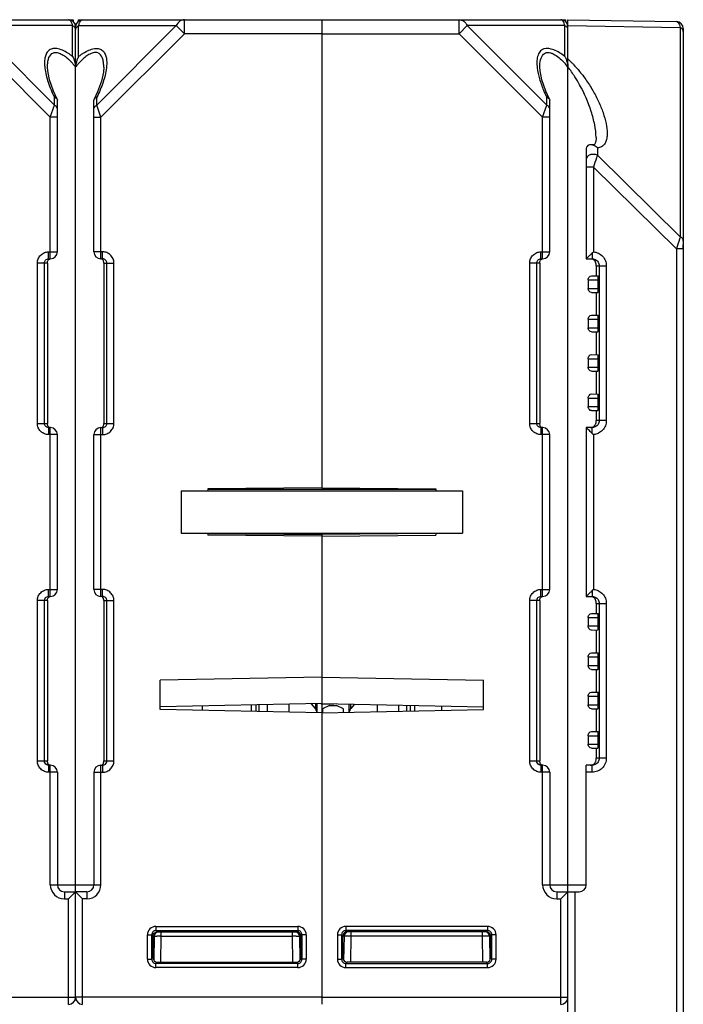
# Model space of a CAD drawing. Units: millimetres. Extents: x 17 to 638, y 18 to 535.
# Drawn here: x 376 to 423, y 452 to 522 of the extents above; entities that cross this region are included whole.
import ezdxf

# ---------------------------------------------------------------- set-up
doc = ezdxf.new("R2010")
doc.units = ezdxf.units.MM
doc.header["$LTSCALE"] = 35.851852
doc.layers.get('0').update_dxf_attribs({"linetype": 'CONTINUOUS'})
doc.layers.add('AXIS', color=7, linetype='CONTINUOUS')
doc.layers.add('EDGE_FEAT', color=7, linetype='CONTINUOUS')

msp = doc.modelspace()

# ---------------------------------------------------------------- linework, layer by layer
at = {"color": 7, "linetype": 'Continuous'}
for p, q in [((362.168, 521.787), (379.168, 521.787)), ((379.496, 521.787), (379.498, 521.657)), ((397.168, 521.787), (414.168, 521.787)), ((397.168, 521.787), (397.168, 488.511)), ((406.936, 520.787), (406.936, 521.787)), ((414.496, 521.787), (414.498, 521.657)), ((371.936, 520.787), (377.868, 514.855)), ((379.457, 521.364), (372.514, 521.364)), ((372.514, 521.364), (378.157, 515.721)), ((379.457, 519.159), (379.457, 521.364)), ((379.668, 452.287), (379.668, 521.287)), ((397.168, 520.787), (406.936, 520.787)), ((407.514, 521.364), (406.936, 520.787)), ((406.936, 520.787), (412.868, 514.855)), ((414.457, 521.364), (407.514, 521.364)), ((407.514, 521.364), (413.157, 515.721)), ((414.457, 519.159), (414.457, 521.364)), ((414.668, 459.825), (414.668, 518.421)), ((378.157, 515.721), (378.157, 516.275)), ((378.35, 516.14), (378.368, 516.063)), ((378.368, 505.287), (378.368, 516.063)), ((413.157, 515.721), (413.157, 516.275)), ((413.35, 516.14), (413.368, 516.063)), ((413.368, 505.287), (413.368, 516.063)), ((377.868, 514.855), (378.157, 515.721)), ((412.868, 514.855), (413.157, 515.721)), ((377.868, 504.787), (377.868, 514.855)), ((378.368, 514.855), (377.868, 514.855)), ((413.368, 514.855), (412.868, 514.855)), ((412.868, 504.787), (412.868, 514.855)), ((422.868, 505.498), (422.868, 505.787)), ((377.751, 504.787), (377.751, 505.287)), ((377.751, 505.287), (378.368, 505.287)), ((377.751, 504.787), (377.868, 504.787)), ((412.751, 505.287), (413.368, 505.287)), ((412.751, 504.787), (412.751, 505.287)), ((412.751, 504.787), (412.868, 504.787)), ((376.948, 493.087), (376.948, 504.487)), ((377.668, 504.487), (376.948, 504.487)), ((377.446, 493.087), (377.446, 504.487)), ((377.668, 504.487), (377.668, 493.087)), ((412.668, 504.487), (411.948, 504.487)), ((411.948, 493.087), (411.948, 504.487)), ((412.446, 493.087), (412.446, 504.487)), ((412.668, 504.487), (412.668, 493.087)), ((416.668, 504.287), (416.668, 503.575)), ((416.099, 503.287), (416.827, 503.287)), ((416.099, 503.287), (416.099, 502.687)), ((416.339, 503.581), (416.802, 503.573)), ((416.827, 502.687), (416.827, 503.287)), ((416.099, 502.687), (416.827, 502.687)), ((416.339, 502.394), (416.802, 502.402)), ((416.668, 502.399), (416.668, 500.775)), ((416.099, 500.487), (416.827, 500.487)), ((416.099, 500.487), (416.099, 499.887)), ((416.339, 500.781), (416.802, 500.773)), ((416.827, 499.887), (416.827, 500.487)), ((416.099, 499.887), (416.827, 499.887)), ((416.339, 499.594), (416.802, 499.602)), ((416.668, 499.599), (416.668, 497.975)), ((416.099, 497.687), (416.827, 497.687)), ((416.099, 497.687), (416.099, 497.087)), ((416.339, 497.981), (416.802, 497.973)), ((416.827, 497.087), (416.827, 497.687)), ((416.099, 497.087), (416.827, 497.087)), ((416.339, 496.794), (416.802, 496.802)), ((416.668, 496.799), (416.668, 495.175)), ((416.099, 494.887), (416.827, 494.887)), ((416.099, 494.887), (416.099, 494.287)), ((416.339, 495.181), (416.802, 495.173)), ((416.827, 494.287), (416.827, 494.887)), ((416.099, 494.287), (416.827, 494.287)), ((416.339, 493.994), (416.802, 494.002)), ((416.668, 493.999), (416.668, 493.287)), ((376.948, 493.087), (377.668, 493.087)), ((377.868, 492.787), (377.751, 492.787)), ((377.751, 492.787), (377.751, 492.287)), ((377.868, 480.787), (377.868, 492.787)), ((411.948, 493.087), (412.668, 493.087)), ((412.868, 492.787), (412.751, 492.787)), ((412.751, 492.787), (412.751, 492.287)), ((412.868, 480.787), (412.868, 492.787)), ((378.368, 492.287), (377.751, 492.287)), ((413.368, 492.287), (412.751, 492.287)), ((387.168, 488.287), (407.168, 488.287)), ((387.168, 488.287), (387.168, 485.287)), ((397.168, 488.511), (389.068, 488.441)), ((389.068, 488.441), (389.068, 488.287)), ((405.268, 488.384), (389.068, 488.384)), ((397.168, 488.511), (405.268, 488.441)), ((405.268, 488.441), (405.268, 488.287)), ((407.168, 488.287), (407.168, 485.287)), ((387.168, 485.287), (407.168, 485.287)), ((389.068, 485.287), (389.068, 485.133)), ((397.168, 485.063), (389.068, 485.133)), ((389.07, 485.261), (397.168, 485.191)), ((397.168, 485.287), (397.168, 473.176)), ((397.168, 485.063), (405.268, 485.133)), ((405.268, 485.287), (405.268, 485.133)), ((377.751, 481.287), (378.368, 481.287)), ((377.751, 480.787), (377.751, 481.287)), ((412.751, 481.287), (413.368, 481.287)), ((412.751, 480.787), (412.751, 481.287)), ((377.668, 480.487), (376.948, 480.487)), ((376.948, 469.087), (376.948, 480.487)), ((377.446, 469.087), (377.446, 480.487)), ((377.668, 480.487), (377.668, 469.087)), ((377.751, 480.787), (377.868, 480.787)), ((412.668, 480.487), (411.948, 480.487)), ((411.948, 469.087), (411.948, 480.487)), ((412.446, 469.087), (412.446, 480.487)), ((412.668, 480.487), (412.668, 469.087)), ((412.751, 480.787), (412.868, 480.787)), ((416.668, 480.287), (416.668, 479.575)), ((416.339, 479.581), (416.802, 479.573)), ((416.099, 479.287), (416.827, 479.287)), ((416.099, 479.287), (416.099, 478.687)), ((416.827, 478.687), (416.827, 479.287)), ((416.099, 478.687), (416.827, 478.687)), ((416.339, 478.394), (416.802, 478.402)), ((416.668, 478.399), (416.668, 476.775)), ((416.339, 476.781), (416.802, 476.773)), ((416.099, 476.487), (416.827, 476.487)), ((416.099, 476.487), (416.099, 475.887)), ((416.827, 475.887), (416.827, 476.487)), ((416.099, 475.887), (416.827, 475.887)), ((416.339, 475.594), (416.802, 475.602)), ((416.668, 475.599), (416.668, 473.975)), ((397.168, 475.058), (385.668, 474.826)), ((385.668, 472.748), (385.668, 474.826)), ((397.168, 475.058), (408.668, 474.826)), ((408.668, 472.748), (408.668, 474.826)), ((416.339, 473.981), (416.802, 473.973)), ((416.099, 473.687), (416.827, 473.687)), ((416.099, 473.687), (416.099, 473.087)), ((416.827, 473.087), (416.827, 473.687)), ((397.168, 473.176), (385.668, 472.944)), ((397.168, 472.516), (385.668, 472.748)), ((392.468, 473.081), (392.468, 472.611)), ((394.818, 473.128), (394.818, 472.563)), ((397.168, 473.176), (408.668, 472.944)), ((397.168, 473.158), (397.168, 451.791)), ((397.168, 472.516), (408.668, 472.748)), ((401.118, 472.596), (401.118, 473.096)), ((405.668, 473.004), (405.668, 472.687)), ((416.099, 473.087), (416.827, 473.087)), ((416.339, 472.794), (416.802, 472.802)), ((416.668, 472.799), (416.668, 471.175)), ((416.339, 471.181), (416.802, 471.173)), ((416.099, 470.887), (416.827, 470.887)), ((416.099, 470.887), (416.099, 470.287)), ((416.827, 470.287), (416.827, 470.887)), ((416.099, 470.287), (416.827, 470.287)), ((416.339, 469.994), (416.802, 470.002)), ((416.668, 469.999), (416.668, 469.287)), ((376.948, 469.087), (377.668, 469.087)), ((411.948, 469.087), (412.668, 469.087)), ((377.868, 468.787), (377.751, 468.787)), ((377.751, 468.787), (377.751, 468.287)), ((378.368, 468.287), (377.751, 468.287)), ((377.868, 460.287), (377.868, 468.787)), ((378.368, 468.287), (378.368, 460.287)), ((412.868, 468.787), (412.751, 468.787)), ((412.751, 468.787), (412.751, 468.287)), ((413.368, 468.287), (412.751, 468.287)), ((412.868, 460.287), (412.868, 468.787)), ((413.368, 468.287), (413.368, 460.287)), ((377.868, 460.287), (379.668, 460.287)), ((412.868, 460.287), (414.668, 460.287)), ((378.868, 459.787), (379.668, 459.787)), ((378.868, 459.787), (378.868, 459.287)), ((378.868, 459.287), (379.168, 459.287)), ((379.668, 459.787), (379.168, 459.287)), ((379.168, 451.787), (379.168, 459.287)), ((413.868, 459.787), (414.668, 459.787)), ((413.868, 459.787), (413.868, 459.287)), ((413.868, 459.287), (414.168, 459.287)), ((414.668, 459.787), (414.168, 459.287)), ((414.168, 451.787), (414.168, 459.287)), ((414.668, 452.287), (414.668, 459.787)), ((408.959, 457.328), (398.878, 457.328)), ((398.878, 457.328), (398.878, 457.028)), ((408.959, 457.328), (408.959, 457.028)), ((398.278, 456.728), (398.578, 456.728)), ((398.278, 456.728), (398.278, 454.996)), ((398.578, 456.728), (398.668, 456.637)), ((398.578, 456.728), (398.578, 454.996)), ((398.668, 456.637), (398.67, 456.637)), ((398.669, 455.088), (398.67, 456.637)), ((398.753, 456.642), (398.723, 454.927)), ((408.959, 457.028), (398.878, 457.028)), ((398.878, 457.028), (398.968, 456.937)), ((408.868, 456.937), (398.968, 456.937)), ((399.221, 454.788), (399.253, 456.642)), ((399.253, 456.642), (399.253, 456.937)), ((408.584, 456.642), (399.253, 456.642)), ((408.584, 456.642), (408.584, 456.937)), ((408.616, 454.788), (408.584, 456.642)), ((408.959, 457.028), (408.868, 456.937)), ((409.084, 456.642), (409.114, 454.925)), ((409.166, 456.637), (409.084, 456.637)), ((409.259, 456.728), (409.168, 456.637)), ((409.168, 456.637), (409.168, 455.087)), ((409.559, 456.728), (409.259, 456.728)), ((409.259, 454.996), (409.259, 456.728)), ((409.559, 454.996), (409.559, 456.728)), ((398.278, 454.996), (398.578, 454.996)), ((398.578, 454.996), (398.669, 455.088)), ((409.168, 455.087), (409.111, 455.088)), ((409.259, 454.996), (409.168, 455.087)), ((409.559, 454.996), (409.259, 454.996)), ((398.878, 454.696), (398.969, 454.788)), ((398.878, 454.696), (408.959, 454.696)), ((398.878, 454.396), (398.878, 454.696)), ((398.878, 454.396), (408.959, 454.396)), ((408.868, 454.788), (398.969, 454.788)), ((408.959, 454.696), (408.868, 454.787)), ((408.959, 454.396), (408.959, 454.696)), ((362.168, 452.287), (379.668, 452.287)), ((397.168, 452.287), (414.668, 452.287))]:
    msp.add_line(p, q, dxfattribs=at)
for points in [[(378.35, 516.14), (378.089, 516.711), (377.811, 517.511), (377.683, 518.158), (377.668, 518.412)], [(413.35, 516.14), (413.089, 516.711), (412.811, 517.511), (412.683, 518.158), (412.668, 518.412)]]:
    msp.add_lwpolyline(points, dxfattribs=at)
for centre, radius, start, end in [((379.168, 521.287), 0.5, 0, 90), ((414.168, 521.287), 0.5, 4.7222, 90), ((414.168, 521.662), 0.125, 85.29163, 89.9887), ((377.051, 516.197), 3.816, 54.38633, 57.05772), ((376.913, 516.541), 3.312, 48.03827, 49.16194), ((376.524, 516.115), 3.889, 44.60231, 47.97309), ((376.756, 515.782), 4.324, 52.80148, 54.40743), ((376.019, 515.609), 4.604, 43.53915, 44.66725), ((375.871, 515.468), 4.808, 43.14155, 43.54458), ((376.511, 515.46), 4.729, 51.46958, 52.8052), ((375.586, 515.204), 5.197, 40.98511, 43.11838), ((378.029, 518.342), 1.646, 18.10176, 21.45915), ((378.034, 518.343), 1.641, 15.3703, 18.11253), ((378.086, 518.357), 1.587, 12.09001, 15.37349), ((410.696, 515.306), 5.047, 42.14655, 42.89344), ((410.415, 515.052), 5.426, 40.62645, 42.13673), ((413.018, 518.338), 1.658, 17.88185, 18.80319), ((413.032, 518.342), 1.644, 15.89706, 17.88565), ((413.066, 518.352), 1.608, 13.86484, 15.89713), ((413.096, 518.359), 1.577, 12.38326, 13.86295), ((374.922, 514.629), 6.075, 38.62273, 40.97347), ((410.138, 514.813), 5.791, 40.23272, 40.63804), ((409.787, 514.518), 6.25, 38.64146, 40.21721), ((421.371, 520.316), 9.154, 202.80691, 206.19483), ((377.868, 505.287), 0.5, 270, 360), ((412.868, 505.287), 0.5, 270, 360), ((377.868, 492.287), 0.5, 0, 90), ((412.868, 492.287), 0.5, 0, 90), ((377.868, 481.287), 0.5, 270, 360), ((412.868, 481.287), 0.5, 270, 360), ((377.868, 468.287), 0.5, 0, 90), ((412.868, 468.287), 0.5, 0, 90), ((378.868, 460.287), 1, 180, 270), ((378.868, 460.287), 0.5, 180, 270), ((413.868, 460.287), 1, 180, 270), ((413.868, 460.287), 0.5, 180, 270), ((398.878, 456.728), 0.6, 89.99874, 180.00106), ((408.959, 456.728), 0.6, 359.99874, 90.00106), ((398.877, 456.728), 0.3, 89.97734, 180.02266), ((398.959, 456.637), 0.291, 175.79498, 179.98218), ((398.966, 456.639), 0.296, 143.866, 153.86187), ((398.969, 456.636), 0.301, 125.815, 143.80045), ((399.053, 456.637), 0.3, 90, 179), ((398.966, 456.64), 0.296, 116.35907, 125.74855), ((398.797, 413.384), 43.261, 89.39622, 89.7397), ((408.987, 420.352), 36.292, 90.14447, 90.63597), ((408.784, 456.637), 0.3, 0, 90), ((408.959, 456.728), 0.3, 359.97734, 90.02266), ((398.878, 454.996), 0.6, 179.99874, 270.00106), ((398.877, 454.996), 0.3, 179.97734, 270.02266), ((408.959, 454.996), 0.6, 269.99874, 0.00106), ((408.959, 454.996), 0.3, 269.97734, 0.02266), ((379.168, 452.287), 0.5, 270, 360), ((414.168, 452.287), 0.5, 270, 360)]:
    msp.add_arc(centre, radius, start, end, dxfattribs=at)
for centre, major_axis, ratio, start_param, end_param in [((416.802, 503.287), (0, 0.285), 0.087489, -1.570796, -0.001527), ((416.802, 502.687), (0, 0.285), 0.087489, -3.140066, -1.570796), ((416.802, 500.487), (0, 0.285), 0.087489, -1.570796, -0.001527), ((416.802, 499.887), (0, 0.285), 0.087489, -3.140066, -1.570796), ((416.802, 497.687), (0, 0.285), 0.087489, -1.570796, -0.001527), ((416.802, 497.087), (0, 0.285), 0.087489, -3.140066, -1.570796), ((416.802, 494.887), (0, 0.285), 0.087489, -1.570796, -0.001527), ((416.802, 494.287), (0, 0.285), 0.087489, -3.140066, -1.570796), ((416.802, 479.287), (0, 0.285), 0.087489, -1.570796, -0.001527), ((416.802, 478.687), (0, 0.285), 0.087489, -3.140066, -1.570796), ((416.802, 476.487), (0, 0.285), 0.087489, -1.570796, -0.001527), ((416.802, 475.887), (0, 0.285), 0.087489, -3.140066, -1.570796), ((416.802, 473.687), (0, 0.285), 0.087489, -1.570796, -0.001527), ((416.802, 473.087), (0, 0.285), 0.087489, -3.140066, -1.570796), ((416.802, 470.887), (0, 0.285), 0.087489, -1.570796, -0.001527), ((416.802, 470.287), (0, 0.285), 0.087489, -3.140066, -1.570796), ((398.97, 456.637), (0.255, 0.158), 0.999659, 1.017131, 2.587927), ((398.969, 455.088), (0.158, 0.255), 0.999319, -4.158754, -2.588262), ((408.868, 455.087), (0.255, -0.158), 0.999319, -1.017161, 0.553331)]:
    msp.add_ellipse(centre, major_axis=major_axis, ratio=ratio, start_param=start_param, end_param=end_param, dxfattribs=at)
for points, knots in [([(379.326, 521.682), (379.305, 521.712), (379.261, 521.763), (379.197, 521.787), (379.168, 521.787)], [0, 0, 0, 0, 0.56501, 1, 1, 1, 1]), ([(379.457, 521.364), (379.451, 521.39), (379.425, 521.482), (379.391, 521.571), (379.358, 521.63)], [0, 0, 0, 0, 0.282716, 1, 1, 1, 1]), ([(406.936, 521.787), (406.993, 521.787), (407.11, 521.767), (407.332, 521.646), (407.454, 521.484), (407.514, 521.364)], [0, 0, 0, 0, 0.226593, 0.465195, 1, 1, 1, 1]), ([(414.457, 521.364), (414.442, 521.425), (414.408, 521.532), (414.335, 521.686), (414.242, 521.781), (414.179, 521.787)], [0, 0, 0, 0, 0.353615, 0.635022, 1, 1, 1, 1]), ([(379.57, 521.286), (379.562, 521.294), (379.528, 521.324), (379.488, 521.349), (379.457, 521.364)], [0, 0, 0, 0, 0.240775, 1, 1, 1, 1]), ([(379.668, 521.076), (379.668, 521.114), (379.649, 521.193), (379.6, 521.258), (379.57, 521.286)], [0, 0, 0, 0, 0.479155, 1, 1, 1, 1]), ([(414.57, 521.286), (414.562, 521.294), (414.528, 521.324), (414.488, 521.349), (414.457, 521.364)], [0, 0, 0, 0, 0.240775, 1, 1, 1, 1]), ([(379.126, 519.399), (378.998, 519.482), (378.745, 519.624), (378.361, 519.75), (378.004, 519.751), (377.723, 519.599), (377.555, 519.346), (377.472, 519.045), (377.449, 518.711), (377.465, 518.48), (377.479, 518.361)], [0, 0, 0, 0, 0.164058, 0.310555, 0.432848, 0.537512, 0.640468, 0.751063, 0.871168, 1, 1, 1, 1]), ([(377.668, 518.421), (377.668, 518.517), (377.677, 518.703), (377.735, 519.04), (377.876, 519.326), (378.093, 519.436), (378.267, 519.47), (378.517, 519.421), (378.805, 519.267), (378.988, 519.125), (379.079, 519.047)], [0, 0, 0, 0, 0.127375, 0.247313, 0.459213, 0.511468, 0.566854, 0.692986, 0.84036, 1, 1, 1, 1]), ([(412.943, 519.705), (412.888, 519.685), (412.784, 519.629), (412.616, 519.461), (412.492, 519.171), (412.446, 518.778), (412.462, 518.503), (412.479, 518.361)], [0, 0, 0, 0, 0.115584, 0.227953, 0.461041, 0.718605, 1, 1, 1, 1]), ([(412.935, 519.335), (412.974, 519.371), (413.068, 519.433), (413.243, 519.466), (413.436, 519.439), (413.712, 519.329), (414.043, 519.094), (414.279, 518.865), (414.394, 518.741)], [0, 0, 0, 0, 0.09237, 0.190964, 0.302268, 0.427711, 0.705686, 1, 1, 1, 1]), ([(414.457, 519.159), (414.332, 519.259), (414.076, 519.442), (413.596, 519.7), (413.169, 519.786), (412.943, 519.705)], [0, 0, 0, 0, 0.290863, 0.564917, 1, 1, 1, 1]), ([(412.668, 518.421), (412.668, 518.594), (412.69, 518.915), (412.825, 519.233), (412.935, 519.335)], [0, 0, 0, 0, 0.534599, 1, 1, 1, 1]), ([(414.457, 519.159), (414.47, 519.137), (414.521, 519.045), (414.562, 518.947), (414.587, 518.872)], [0, 0, 0, 0, 0.247129, 1, 1, 1, 1]), ([(377.479, 518.361), (377.519, 518.014), (377.703, 517.297), (377.988, 516.619), (378.157, 516.275)], [0, 0, 0, 0, 0.476705, 1, 1, 1, 1]), ([(412.479, 518.361), (412.509, 518.097), (412.632, 517.554), (412.821, 517.033), (412.933, 516.767)], [0, 0, 0, 0, 0.4803, 1, 1, 1, 1]), ([(378.157, 516.275), (378.179, 516.269), (378.254, 516.243), (378.325, 516.191), (378.35, 516.14)], [0, 0, 0, 0, 0.288432, 1, 1, 1, 1]), ([(413.157, 516.275), (413.179, 516.269), (413.254, 516.243), (413.325, 516.191), (413.35, 516.14)], [0, 0, 0, 0, 0.288432, 1, 1, 1, 1]), ([(378.368, 515.432), (378.368, 515.49), (378.321, 515.615), (378.217, 515.691), (378.157, 515.721)], [0, 0, 0, 0, 0.46205, 1, 1, 1, 1]), ([(413.368, 515.432), (413.368, 515.49), (413.321, 515.615), (413.217, 515.691), (413.157, 515.721)], [0, 0, 0, 0, 0.46205, 1, 1, 1, 1]), ([(376.948, 504.487), (376.948, 504.591), (376.99, 504.802), (377.169, 505.068), (377.436, 505.246), (377.647, 505.287), (377.751, 505.287)], [0, 0, 0, 0, 0.25017, 0.500184, 0.750098, 1, 1, 1, 1]), ([(377.446, 504.487), (377.446, 504.564), (377.513, 504.725), (377.674, 504.787), (377.751, 504.787)], [0, 0, 0, 0, 0.501313, 1, 1, 1, 1]), ([(377.668, 504.487), (377.668, 504.527), (377.668, 504.596), (377.703, 504.686), (377.76, 504.751), (377.813, 504.775), (377.842, 504.782)], [0, 0, 0, 0, 0.320848, 0.545668, 0.765082, 1, 1, 1, 1]), ([(411.948, 504.487), (411.948, 504.591), (411.99, 504.802), (412.169, 505.068), (412.436, 505.246), (412.647, 505.287), (412.751, 505.287)], [0, 0, 0, 0, 0.25017, 0.500184, 0.750098, 1, 1, 1, 1]), ([(412.446, 504.487), (412.446, 504.564), (412.513, 504.725), (412.674, 504.787), (412.751, 504.787)], [0, 0, 0, 0, 0.501313, 1, 1, 1, 1]), ([(412.668, 504.487), (412.668, 504.527), (412.668, 504.596), (412.703, 504.686), (412.76, 504.751), (412.813, 504.775), (412.842, 504.782)], [0, 0, 0, 0, 0.320848, 0.545668, 0.765082, 1, 1, 1, 1]), ([(416.099, 503.287), (416.099, 503.366), (416.154, 503.502), (416.283, 503.582), (416.339, 503.581)], [0, 0, 0, 0, 0.584246, 1, 1, 1, 1]), ([(416.339, 502.394), (416.283, 502.393), (416.154, 502.472), (416.099, 502.608), (416.099, 502.687)], [0, 0, 0, 0, 0.415753, 1, 1, 1, 1]), ([(416.099, 500.487), (416.099, 500.566), (416.154, 500.702), (416.283, 500.782), (416.339, 500.781)], [0, 0, 0, 0, 0.584246, 1, 1, 1, 1]), ([(416.339, 499.594), (416.283, 499.593), (416.154, 499.672), (416.099, 499.808), (416.099, 499.887)], [0, 0, 0, 0, 0.415753, 1, 1, 1, 1]), ([(416.099, 497.687), (416.099, 497.766), (416.154, 497.902), (416.283, 497.982), (416.339, 497.981)], [0, 0, 0, 0, 0.584246, 1, 1, 1, 1]), ([(416.339, 496.794), (416.283, 496.793), (416.154, 496.872), (416.099, 497.008), (416.099, 497.087)], [0, 0, 0, 0, 0.415753, 1, 1, 1, 1]), ([(416.099, 494.887), (416.099, 494.966), (416.154, 495.102), (416.283, 495.182), (416.339, 495.181)], [0, 0, 0, 0, 0.584246, 1, 1, 1, 1]), ([(416.339, 493.994), (416.283, 493.993), (416.154, 494.072), (416.099, 494.208), (416.099, 494.287)], [0, 0, 0, 0, 0.415753, 1, 1, 1, 1]), ([(377.751, 492.287), (377.647, 492.287), (377.436, 492.329), (377.169, 492.506), (376.99, 492.772), (376.948, 492.983), (376.948, 493.087)], [0, 0, 0, 0, 0.250199, 0.50023, 0.750135, 1, 1, 1, 1]), ([(377.63, 492.812), (377.577, 492.834), (377.482, 492.911), (377.446, 493.029), (377.446, 493.087)], [0, 0, 0, 0, 0.499085, 1, 1, 1, 1]), ([(377.694, 492.917), (377.689, 492.928), (377.669, 492.982), (377.668, 493.041), (377.668, 493.087)], [0, 0, 0, 0, 0.198211, 1, 1, 1, 1]), ([(377.882, 492.787), (377.841, 492.789), (377.76, 492.816), (377.709, 492.883), (377.694, 492.917)], [0, 0, 0, 0, 0.524829, 1, 1, 1, 1]), ([(412.751, 492.287), (412.647, 492.287), (412.436, 492.329), (412.169, 492.506), (411.99, 492.772), (411.948, 492.983), (411.948, 493.087)], [0, 0, 0, 0, 0.250199, 0.50023, 0.750135, 1, 1, 1, 1]), ([(412.63, 492.812), (412.577, 492.834), (412.482, 492.911), (412.446, 493.029), (412.446, 493.087)], [0, 0, 0, 0, 0.499085, 1, 1, 1, 1]), ([(412.694, 492.917), (412.689, 492.928), (412.669, 492.982), (412.668, 493.041), (412.668, 493.087)], [0, 0, 0, 0, 0.198211, 1, 1, 1, 1]), ([(412.882, 492.787), (412.841, 492.789), (412.76, 492.816), (412.709, 492.883), (412.694, 492.917)], [0, 0, 0, 0, 0.524829, 1, 1, 1, 1]), ([(376.948, 480.487), (376.948, 480.591), (376.99, 480.802), (377.169, 481.068), (377.436, 481.246), (377.647, 481.287), (377.751, 481.287)], [0, 0, 0, 0, 0.25017, 0.500184, 0.750098, 1, 1, 1, 1]), ([(411.948, 480.487), (411.948, 480.591), (411.99, 480.802), (412.169, 481.068), (412.436, 481.246), (412.647, 481.287), (412.751, 481.287)], [0, 0, 0, 0, 0.25017, 0.500184, 0.750098, 1, 1, 1, 1]), ([(377.446, 480.487), (377.446, 480.564), (377.513, 480.725), (377.674, 480.787), (377.751, 480.787)], [0, 0, 0, 0, 0.501313, 1, 1, 1, 1]), ([(377.668, 480.487), (377.668, 480.527), (377.668, 480.596), (377.703, 480.686), (377.76, 480.751), (377.813, 480.775), (377.842, 480.782)], [0, 0, 0, 0, 0.320848, 0.545668, 0.765082, 1, 1, 1, 1]), ([(412.446, 480.487), (412.446, 480.564), (412.513, 480.725), (412.674, 480.787), (412.751, 480.787)], [0, 0, 0, 0, 0.501313, 1, 1, 1, 1]), ([(412.668, 480.487), (412.668, 480.527), (412.668, 480.596), (412.703, 480.686), (412.76, 480.751), (412.813, 480.775), (412.842, 480.782)], [0, 0, 0, 0, 0.320848, 0.545668, 0.765082, 1, 1, 1, 1]), ([(416.099, 479.287), (416.099, 479.366), (416.154, 479.502), (416.283, 479.582), (416.339, 479.581)], [0, 0, 0, 0, 0.584246, 1, 1, 1, 1]), ([(416.339, 478.394), (416.283, 478.393), (416.154, 478.472), (416.099, 478.608), (416.099, 478.687)], [0, 0, 0, 0, 0.415753, 1, 1, 1, 1]), ([(416.099, 476.487), (416.099, 476.566), (416.154, 476.702), (416.283, 476.782), (416.339, 476.781)], [0, 0, 0, 0, 0.584246, 1, 1, 1, 1]), ([(416.339, 475.594), (416.283, 475.593), (416.154, 475.672), (416.099, 475.808), (416.099, 475.887)], [0, 0, 0, 0, 0.415753, 1, 1, 1, 1]), ([(416.099, 473.687), (416.099, 473.766), (416.154, 473.902), (416.283, 473.982), (416.339, 473.981)], [0, 0, 0, 0, 0.584246, 1, 1, 1, 1]), ([(416.339, 472.794), (416.283, 472.793), (416.154, 472.872), (416.099, 473.008), (416.099, 473.087)], [0, 0, 0, 0, 0.415753, 1, 1, 1, 1]), ([(416.099, 470.887), (416.099, 470.966), (416.154, 471.102), (416.283, 471.182), (416.339, 471.181)], [0, 0, 0, 0, 0.584246, 1, 1, 1, 1]), ([(416.339, 469.994), (416.283, 469.993), (416.154, 470.072), (416.099, 470.208), (416.099, 470.287)], [0, 0, 0, 0, 0.415753, 1, 1, 1, 1]), ([(377.751, 468.287), (377.647, 468.287), (377.436, 468.329), (377.169, 468.506), (376.99, 468.772), (376.948, 468.983), (376.948, 469.087)], [0, 0, 0, 0, 0.250199, 0.50023, 0.750135, 1, 1, 1, 1]), ([(377.63, 468.812), (377.577, 468.834), (377.482, 468.911), (377.446, 469.029), (377.446, 469.087)], [0, 0, 0, 0, 0.499085, 1, 1, 1, 1]), ([(377.694, 468.917), (377.689, 468.928), (377.669, 468.982), (377.668, 469.041), (377.668, 469.087)], [0, 0, 0, 0, 0.198211, 1, 1, 1, 1]), ([(412.751, 468.287), (412.647, 468.287), (412.436, 468.329), (412.169, 468.506), (411.99, 468.772), (411.948, 468.983), (411.948, 469.087)], [0, 0, 0, 0, 0.250199, 0.50023, 0.750135, 1, 1, 1, 1]), ([(412.63, 468.812), (412.577, 468.834), (412.482, 468.911), (412.446, 469.029), (412.446, 469.087)], [0, 0, 0, 0, 0.499085, 1, 1, 1, 1]), ([(412.694, 468.917), (412.689, 468.928), (412.669, 468.982), (412.668, 469.041), (412.668, 469.087)], [0, 0, 0, 0, 0.198211, 1, 1, 1, 1]), ([(377.882, 468.787), (377.841, 468.789), (377.76, 468.816), (377.709, 468.883), (377.694, 468.917)], [0, 0, 0, 0, 0.524829, 1, 1, 1, 1]), ([(412.882, 468.787), (412.841, 468.789), (412.76, 468.816), (412.709, 468.883), (412.694, 468.917)], [0, 0, 0, 0, 0.524829, 1, 1, 1, 1]), ([(398.753, 456.642), (398.753, 456.644), (398.743, 456.642), (398.732, 456.645), (398.705, 456.644), (398.687, 456.644), (398.676, 456.644)], [0, 0, 0, 0, 0.064744, 0.255478, 0.569355, 1, 1, 1, 1]), ([(398.994, 456.644), (398.961, 456.644), (398.913, 456.645), (398.855, 456.644), (398.82, 456.644), (398.793, 456.644), (398.771, 456.644), (398.762, 456.642), (398.753, 456.644), (398.753, 456.642)], [0, 0, 0, 0, 0.414798, 0.58719, 0.732316, 0.847781, 0.931708, 0.982669, 1, 1, 1, 1]), ([(409.042, 456.878), (409.028, 456.888), (408.974, 456.919), (408.909, 456.933), (408.863, 456.932)], [0, 0, 0, 0, 0.261347, 1, 1, 1, 1]), ([(409.045, 456.644), (409.036, 456.644), (408.986, 456.645), (408.936, 456.645), (408.895, 456.644)], [0, 0, 0, 0, 0.185449, 1, 1, 1, 1]), ([(409.168, 456.637), (409.168, 456.687), (409.143, 456.783), (409.077, 456.854), (409.042, 456.878)], [0, 0, 0, 0, 0.536917, 1, 1, 1, 1]), ([(409.083, 456.643), (409.08, 456.644), (409.067, 456.643), (409.054, 456.644), (409.045, 456.644)], [0, 0, 0, 0, 0.289085, 1, 1, 1, 1])]:
    msp.add_open_spline(points, degree=3, knots=knots, dxfattribs=at)
for points in [[(379.358, 521.63), (379.349, 521.648), (379.338, 521.666), (379.326, 521.682)], [(414.628, 521.215), (414.612, 521.241), (414.592, 521.265), (414.57, 521.286)], [(414.661, 521.135), (414.655, 521.163), (414.643, 521.19), (414.628, 521.215)], [(379.457, 519.159), (379.497, 519.09), (379.532, 519.018), (379.561, 518.944)], [(379.638, 518.69), (379.657, 518.602), (379.668, 518.511), (379.668, 518.421)], [(414.636, 518.698), (414.656, 518.607), (414.668, 518.514), (414.668, 518.421)], [(377.751, 492.787), (377.71, 492.787), (377.668, 492.796), (377.63, 492.812)], [(412.751, 492.787), (412.71, 492.787), (412.668, 492.796), (412.63, 492.812)], [(377.751, 468.787), (377.71, 468.787), (377.668, 468.796), (377.63, 468.812)], [(412.751, 468.787), (412.71, 468.787), (412.668, 468.796), (412.63, 468.812)], [(398.7, 456.77), (398.683, 456.735), (398.672, 456.697), (398.669, 456.658)], [(398.968, 456.937), (398.923, 456.937), (398.876, 456.926), (398.835, 456.906)]]:
    msp.add_open_spline(points, degree=3, dxfattribs=at)
at = {"layer": 'AXIS', "color": 7, "linetype": 'Continuous'}
for p, q in [((379.168, 521.787), (379.496, 521.787)), ((379.841, 521.787), (379.839, 521.656)), ((379.841, 521.787), (380.168, 521.787)), ((414.168, 521.787), (414.496, 521.787)), ((378.368, 481.287), (378.368, 492.287)), ((380.968, 481.287), (380.968, 492.287)), ((413.368, 481.287), (413.368, 492.287)), ((405.267, 485.261), (397.168, 485.191)), ((392.718, 472.606), (392.718, 473.086)), ((393.318, 472.594), (393.318, 473.098)), ((394.818, 473.128), (394.818, 472.563)), ((401.118, 472.596), (401.118, 473.096)), ((402.618, 473.066), (402.618, 472.626)), ((403.218, 472.638), (403.218, 473.054))]:
    msp.add_line(p, q, dxfattribs=at)
at = {"layer": 'EDGE_FEAT', "color": 7, "linetype": 'Continuous'}
for p, q in [((380.168, 521.787), (397.168, 521.787)), ((387.4, 521.787), (387.39, 521.787)), ((387.4, 520.787), (387.4, 521.787)), ((397.168, 521.787), (397.168, 520.787)), ((414.668, 521.787), (422.377, 521.653)), ((414.668, 371.787), (414.668, 521.787)), ((379.668, 518.626), (379.668, 521.287)), ((379.88, 519.159), (379.88, 521.364)), ((379.88, 521.364), (386.823, 521.364)), ((386.823, 521.364), (381.18, 515.721)), ((387.4, 520.787), (381.468, 514.855)), ((386.823, 521.364), (387.4, 520.787)), ((397.168, 520.787), (387.4, 520.787)), ((414.668, 521.374), (422.657, 521.235)), ((422.657, 521.235), (422.657, 506.351)), ((422.868, 521.153), (422.868, 379.54)), ((379.668, 452.287), (379.668, 518.421)), ((381.668, 518.415), (381.668, 518.421)), ((380.987, 516.14), (380.968, 516.063)), ((380.968, 505.287), (380.968, 516.063)), ((381.18, 515.721), (381.18, 516.275)), ((381.468, 514.855), (381.18, 515.721)), ((380.968, 514.855), (381.468, 514.855)), ((381.468, 504.787), (381.468, 514.855)), ((416.668, 513.42), (416.668, 513.421)), ((415.968, 512.565), (415.968, 504.787)), ((416.757, 512.675), (416.757, 512.148)), ((422.657, 506.351), (416.757, 512.148)), ((416.477, 511.295), (415.968, 511.295)), ((416.477, 511.295), (416.477, 505.284)), ((422.377, 505.498), (416.477, 511.295)), ((422.868, 505.498), (422.377, 505.498)), ((422.377, 505.498), (422.377, 379.54)), ((381.586, 505.287), (380.968, 505.287)), ((381.586, 504.787), (381.468, 504.787)), ((381.586, 504.787), (381.586, 505.287)), ((415.968, 504.787), (416.385, 504.787)), ((416.228, 505.039), (416.179, 504.991)), ((381.668, 504.487), (382.389, 504.487)), ((381.668, 504.487), (381.668, 493.087)), ((381.891, 493.087), (381.891, 504.487)), ((382.389, 493.087), (382.389, 504.487)), ((416.668, 504.287), (416.668, 504.332)), ((416.668, 504.287), (417.396, 504.287)), ((416.889, 504.287), (416.889, 493.287)), ((417.396, 504.287), (417.396, 493.287)), ((381.468, 492.787), (381.586, 492.787)), ((381.468, 480.787), (381.468, 492.787)), ((381.586, 492.787), (381.586, 492.287)), ((381.668, 493.087), (382.389, 493.087)), ((416.385, 492.787), (415.968, 492.787)), ((415.968, 492.787), (415.968, 480.787)), ((417.396, 493.287), (416.668, 493.287)), ((416.668, 493.242), (416.668, 493.287)), ((380.968, 492.287), (381.586, 492.287)), ((416.477, 492.291), (416.477, 481.284)), ((381.586, 481.287), (380.968, 481.287)), ((381.586, 480.787), (381.586, 481.287)), ((416.228, 481.039), (416.179, 480.991)), ((381.586, 480.787), (381.468, 480.787)), ((381.668, 480.487), (382.389, 480.487)), ((381.668, 480.487), (381.668, 469.087)), ((381.891, 469.087), (381.891, 480.487)), ((382.389, 469.087), (382.389, 480.487)), ((415.968, 480.787), (416.385, 480.787)), ((416.668, 480.287), (416.668, 480.332)), ((416.668, 480.287), (417.396, 480.287)), ((416.889, 480.287), (416.889, 469.287)), ((417.396, 480.287), (417.396, 469.287)), ((388.668, 473.004), (388.668, 472.687)), ((392.168, 472.617), (392.168, 473.075)), ((396.71, 472.816), (396.426, 473.161)), ((396.71, 473.166), (396.71, 472.816)), ((396.818, 473.168), (396.818, 472.523)), ((397.167, 473.158), (398.019, 473.158)), ((397.168, 473.158), (397.168, 451.791)), ((397.718, 473.023), (397.218, 472.793)), ((397.218, 472.793), (397.218, 472.517)), ((397.718, 473.023), (398.218, 473.023)), ((398.718, 472.793), (398.218, 473.023)), ((398.718, 472.547), (398.718, 472.793)), ((399.118, 472.555), (399.118, 473.136)), ((399.227, 472.816), (399.227, 473.134)), ((399.485, 473.129), (399.227, 472.816)), ((403.468, 472.643), (403.468, 473.049)), ((403.768, 473.043), (403.768, 472.649)), ((381.668, 469.087), (382.389, 469.087)), ((417.396, 469.287), (416.668, 469.287)), ((416.668, 469.242), (416.668, 469.287)), ((380.968, 468.287), (381.586, 468.287)), ((380.968, 468.287), (380.968, 460.287)), ((381.468, 468.787), (381.586, 468.787)), ((381.468, 460.287), (381.468, 468.787)), ((381.586, 468.787), (381.586, 468.287)), ((416.385, 468.787), (415.968, 468.787)), ((415.968, 460.287), (415.968, 468.787)), ((416.393, 468.287), (415.968, 468.287)), ((379.668, 460.287), (381.468, 460.287)), ((414.668, 460.287), (415.968, 460.287)), ((380.468, 459.787), (379.668, 459.787)), ((379.668, 459.787), (380.168, 459.287)), ((380.468, 459.287), (380.168, 459.287)), ((380.168, 451.792), (380.168, 459.287)), ((380.468, 459.787), (380.468, 459.287)), ((414.668, 459.787), (415.468, 459.787)), ((415.177, 434.287), (415.177, 459.787)), ((385.378, 457.328), (395.459, 457.328)), ((385.378, 457.328), (385.378, 457.028)), ((395.459, 457.328), (395.459, 457.028)), ((384.778, 456.728), (385.078, 456.728)), ((384.778, 454.996), (384.778, 456.728)), ((385.078, 456.728), (385.168, 456.637)), ((385.078, 454.996), (385.078, 456.728)), ((385.168, 456.637), (385.168, 455.087)), ((385.171, 456.637), (385.253, 456.637)), ((385.253, 456.642), (385.223, 454.925)), ((385.378, 457.028), (395.459, 457.028)), ((385.378, 457.028), (385.468, 456.937)), ((385.468, 456.937), (395.368, 456.937)), ((385.721, 454.788), (385.753, 456.642)), ((385.753, 456.642), (385.753, 456.937)), ((385.753, 456.642), (395.084, 456.642)), ((395.084, 456.642), (395.084, 456.937)), ((395.116, 454.788), (395.084, 456.642)), ((395.459, 457.028), (395.368, 456.937)), ((395.584, 456.642), (395.614, 454.927)), ((395.668, 456.637), (395.667, 456.637)), ((395.667, 455.088), (395.667, 456.637)), ((395.759, 456.728), (395.668, 456.637)), ((396.059, 456.728), (395.759, 456.728)), ((395.759, 456.728), (395.759, 454.996)), ((396.059, 456.728), (396.059, 454.996)), ((384.778, 454.996), (385.078, 454.996)), ((385.078, 454.996), (385.168, 455.087)), ((385.168, 455.087), (385.226, 455.088)), ((395.759, 454.996), (395.667, 455.088)), ((396.059, 454.996), (395.759, 454.996)), ((385.378, 454.696), (385.468, 454.787)), ((395.459, 454.696), (385.378, 454.696)), ((385.378, 454.396), (385.378, 454.696)), ((395.459, 454.396), (385.378, 454.396)), ((385.468, 454.788), (395.368, 454.788)), ((395.459, 454.696), (395.368, 454.788)), ((395.459, 454.396), (395.459, 454.696)), ((397.168, 452.287), (379.668, 452.287))]:
    msp.add_line(p, q, dxfattribs=at)
for points in [[(381.668, 518.415), (381.642, 518.065), (381.501, 517.424), (381.223, 516.652), (380.987, 516.14)], [(416.668, 513.42), (416.666, 513.325), (416.619, 513.047), (416.554, 512.923), (416.506, 512.894), (416.355, 512.893)]]:
    msp.add_lwpolyline(points, dxfattribs=at)
for centre, radius, start, end in [((380.168, 521.287), 0.5, 90, 180), ((422.368, 521.153), 0.5, 0, 89), ((380.105, 520.913), 0.504, 116.50646, 123.6378), ((381.32, 521.007), 1.484, 162.37133, 166.08216), ((382.329, 516.134), 3.892, 122.96171, 126.28836), ((381.303, 518.343), 1.641, 161.88747, 164.6297), ((383.751, 515.204), 5.197, 136.88162, 139.01489), ((382.826, 515.46), 4.729, 127.1948, 128.53042), ((383.357, 515.572), 4.658, 135.3378, 136.86888), ((382.632, 515.714), 4.409, 126.23975, 127.19016), ((382.813, 516.115), 3.889, 132.02691, 135.39769), ((382.424, 516.541), 3.312, 130.83806, 131.96173), ((410.677, 514.464), 6.028, 47.72461, 48.54269), ((410.385, 514.145), 6.461, 45.52323, 47.70832), ((410.079, 513.83), 6.9, 44.95837, 45.5404), ((409.882, 513.634), 7.178, 43.96408, 44.95558), ((384.414, 514.629), 6.075, 139.02653, 141.37727), ((406.519, 512.232), 10.242, 28.73163, 32.40816), ((381.468, 505.287), 0.5, 180, 270), ((379.659, 541.999), 51.994, 314.48737, 314.61939), ((374.477, 547.21), 59.342, 314.71353, 314.93835), ((418.428, 503.161), 2.883, 132.58506, 134.89418), ((381.468, 492.287), 0.5, 90, 180), ((392.496, 468.6), 33.706, 45.33019, 45.61252), ((369.119, 444.97), 66.946, 45.07668, 45.31901), ((418.427, 494.412), 2.881, 225.10476, 227.416), ((381.468, 481.287), 0.5, 180, 270), ((379.659, 517.999), 51.994, 314.48737, 314.61939), ((374.477, 523.21), 59.342, 314.71353, 314.93835), ((418.428, 479.161), 2.883, 132.58506, 134.89418), ((396.379, 472.523), 0.439, 0.05275, 13.3608), ((399.559, 472.522), 0.441, 166.64222, 175.66856), ((381.468, 468.287), 0.5, 90, 180), ((380.468, 460.287), 1, 270, 360), ((380.468, 460.287), 0.5, 270, 360), ((415.468, 460.287), 0.5, 270, 360), ((385.378, 456.728), 0.6, 89.99894, 180.00126), ((395.459, 456.728), 0.6, 359.99894, 90.00126), ((385.377, 456.728), 0.3, 89.97734, 180.02266), ((385.553, 456.637), 0.3, 90, 180), ((385.35, 420.352), 36.292, 89.36403, 89.85553), ((395.54, 413.384), 43.261, 90.2603, 90.60378), ((395.284, 456.637), 0.3, 1, 90), ((395.459, 456.728), 0.3, 359.97734, 90.02266), ((395.371, 456.64), 0.296, 54.25145, 63.64093), ((395.368, 456.636), 0.301, 36.19955, 54.185), ((395.371, 456.639), 0.296, 26.13813, 36.134), ((395.378, 456.637), 0.291, 0.01782, 4.20502), ((385.378, 454.996), 0.6, 179.99894, 270.00126), ((385.377, 454.996), 0.3, 179.97734, 270.02266), ((395.459, 454.996), 0.6, 269.99894, 0.00126), ((395.459, 454.996), 0.3, 269.97734, 0.02266), ((380.168, 452.287), 0.5, 180, 270)]:
    msp.add_arc(centre, radius, start, end, dxfattribs=at)
for centre, major_axis, ratio, start_param, end_param in [((396.555, 474.658), (-0.703, 1.481), 0.341999, -3.423276, -3.302468), ((395.367, 456.637), (0.255, -0.158), 0.999659, 0.553666, 2.124462), ((385.469, 455.087), (0.255, 0.158), 0.999319, 2.588262, 4.158754), ((395.367, 455.088), (-0.158, 0.255), 0.999319, -3.694923, -2.124432)]:
    msp.add_ellipse(centre, major_axis=major_axis, ratio=ratio, start_param=start_param, end_param=end_param, dxfattribs=at)
for points, knots in [([(379.906, 521.457), (379.913, 521.48), (379.941, 521.558), (379.977, 521.634), (380.011, 521.682)], [0, 0, 0, 0, 0.287375, 1, 1, 1, 1]), ([(380.011, 521.682), (380.022, 521.699), (380.062, 521.748), (380.124, 521.787), (380.168, 521.787)], [0, 0, 0, 0, 0.30785, 1, 1, 1, 1]), ([(387.39, 521.787), (387.277, 521.785), (387.032, 521.688), (386.882, 521.482), (386.823, 521.364)], [0, 0, 0, 0, 0.462342, 1, 1, 1, 1]), ([(422.377, 521.653), (422.44, 521.651), (422.537, 521.558), (422.609, 521.404), (422.642, 521.296), (422.657, 521.235)], [0, 0, 0, 0, 0.360866, 0.642709, 1, 1, 1, 1]), ([(379.668, 521.076), (379.668, 521.114), (379.687, 521.193), (379.737, 521.258), (379.766, 521.286)], [0, 0, 0, 0, 0.479155, 1, 1, 1, 1]), ([(422.868, 520.946), (422.868, 521.004), (422.821, 521.129), (422.717, 521.205), (422.657, 521.235)], [0, 0, 0, 0, 0.46205, 1, 1, 1, 1]), ([(380.211, 519.399), (380.339, 519.482), (380.591, 519.624), (380.976, 519.75), (381.333, 519.751), (381.614, 519.599), (381.782, 519.346), (381.864, 519.045), (381.888, 518.711), (381.872, 518.48), (381.858, 518.361)], [0, 0, 0, 0, 0.164058, 0.310555, 0.432848, 0.537512, 0.640468, 0.751063, 0.871168, 1, 1, 1, 1]), ([(381.668, 518.421), (381.668, 518.517), (381.66, 518.703), (381.602, 519.04), (381.461, 519.326), (381.244, 519.436), (381.07, 519.47), (380.82, 519.421), (380.532, 519.267), (380.349, 519.125), (380.258, 519.047)], [0, 0, 0, 0, 0.127375, 0.247313, 0.459213, 0.511468, 0.566854, 0.692986, 0.84036, 1, 1, 1, 1]), ([(379.88, 519.159), (379.866, 519.135), (379.812, 519.037), (379.769, 518.933), (379.743, 518.853)], [0, 0, 0, 0, 0.246992, 1, 1, 1, 1]), ([(381.858, 518.361), (381.818, 518.014), (381.634, 517.297), (381.349, 516.619), (381.18, 516.275)], [0, 0, 0, 0, 0.476705, 1, 1, 1, 1]), ([(415.496, 518.112), (415.697, 517.867), (416.068, 517.363), (416.547, 516.576), (416.94, 515.785), (417.239, 515.002), (417.43, 514.249), (417.479, 513.643), (417.406, 513.208), (417.283, 512.933), (417.06, 512.725), (416.86, 512.679), (416.757, 512.675)], [0, 0, 0, 0, 0.151461, 0.298196, 0.439055, 0.572705, 0.697197, 0.809342, 0.859744, 0.906194, 0.95094, 1, 1, 1, 1]), ([(416.668, 513.421), (416.669, 513.722), (416.586, 514.345), (416.242, 515.615), (415.832, 516.551), (415.5, 517.155)], [0, 0, 0, 0, 0.228674, 0.474971, 1, 1, 1, 1]), ([(381.18, 516.275), (381.158, 516.269), (381.083, 516.243), (381.012, 516.191), (380.987, 516.14)], [0, 0, 0, 0, 0.288437, 1, 1, 1, 1]), ([(380.968, 515.432), (380.968, 515.49), (381.016, 515.615), (381.12, 515.691), (381.18, 515.721)], [0, 0, 0, 0, 0.46205, 1, 1, 1, 1]), ([(416.355, 512.893), (416.306, 512.901), (416.207, 512.904), (416.069, 512.842), (415.983, 512.717), (415.968, 512.616), (415.968, 512.565)], [0, 0, 0, 0, 0.254791, 0.49403, 0.737837, 1, 1, 1, 1]), ([(416.757, 512.675), (416.729, 512.703), (416.612, 512.802), (416.467, 512.874), (416.355, 512.893)], [0, 0, 0, 0, 0.259261, 1, 1, 1, 1]), ([(416.757, 512.148), (416.679, 512.187), (416.501, 512.228), (416.244, 512.192), (416.034, 512.07), (415.968, 511.925), (415.968, 511.859)], [0, 0, 0, 0, 0.272211, 0.549364, 0.794721, 1, 1, 1, 1]), ([(416.757, 512.148), (416.739, 512.09), (416.646, 511.805), (416.552, 511.521), (416.477, 511.295)], [0, 0, 0, 0, 0.203307, 1, 1, 1, 1]), ([(422.657, 506.351), (422.639, 506.293), (422.546, 506.008), (422.452, 505.724), (422.377, 505.498)], [0, 0, 0, 0, 0.203249, 1, 1, 1, 1]), ([(422.868, 506.062), (422.868, 506.119), (422.821, 506.244), (422.717, 506.321), (422.657, 506.351)], [0, 0, 0, 0, 0.462065, 1, 1, 1, 1]), ([(381.668, 504.487), (381.668, 504.527), (381.668, 504.596), (381.625, 504.712), (381.549, 504.769), (381.495, 504.782)], [0, 0, 0, 0, 0.32382, 0.550724, 1, 1, 1, 1]), ([(382.389, 504.487), (382.389, 504.591), (382.347, 504.802), (382.168, 505.068), (381.901, 505.246), (381.69, 505.287), (381.586, 505.287)], [0, 0, 0, 0, 0.25017, 0.500184, 0.750098, 1, 1, 1, 1]), ([(381.891, 504.487), (381.891, 504.564), (381.824, 504.725), (381.663, 504.787), (381.586, 504.787)], [0, 0, 0, 0, 0.501313, 1, 1, 1, 1]), ([(416.094, 504.907), (416.077, 504.89), (416.036, 504.85), (415.994, 504.81), (415.968, 504.787)], [0, 0, 0, 0, 0.402471, 1, 1, 1, 1]), ([(416.668, 504.332), (416.668, 504.429), (416.632, 504.632), (416.453, 504.757), (416.359, 504.778)], [0, 0, 0, 0, 0.501748, 1, 1, 1, 1]), ([(416.393, 505.203), (416.393, 505.149), (416.393, 505.07), (416.391, 504.971), (416.391, 504.909), (416.389, 504.86), (416.389, 504.82), (416.384, 504.803), (416.387, 504.787), (416.385, 504.787)], [0, 0, 0, 0, 0.393868, 0.567105, 0.716257, 0.837268, 0.926359, 0.981085, 1, 1, 1, 1]), ([(416.477, 505.284), (416.6, 505.273), (416.845, 505.206), (417.148, 504.98), (417.349, 504.66), (417.396, 504.41), (417.396, 504.287)], [0, 0, 0, 0, 0.250204, 0.500171, 0.750014, 1, 1, 1, 1]), ([(416.593, 504.742), (416.679, 504.703), (416.832, 504.574), (416.889, 504.381), (416.889, 504.287)], [0, 0, 0, 0, 0.49995, 1, 1, 1, 1]), ([(381.454, 492.787), (381.496, 492.789), (381.577, 492.816), (381.628, 492.883), (381.643, 492.917)], [0, 0, 0, 0, 0.524829, 1, 1, 1, 1]), ([(381.586, 492.287), (381.69, 492.287), (381.901, 492.329), (382.168, 492.506), (382.347, 492.772), (382.389, 492.983), (382.389, 493.087)], [0, 0, 0, 0, 0.250199, 0.50023, 0.750135, 1, 1, 1, 1]), ([(381.643, 492.917), (381.648, 492.928), (381.668, 492.982), (381.668, 493.041), (381.668, 493.087)], [0, 0, 0, 0, 0.198211, 1, 1, 1, 1]), ([(381.707, 492.812), (381.76, 492.834), (381.855, 492.911), (381.891, 493.029), (381.891, 493.087)], [0, 0, 0, 0, 0.499085, 1, 1, 1, 1]), ([(416.074, 492.687), (416.06, 492.7), (416.025, 492.734), (415.99, 492.768), (415.968, 492.787)], [0, 0, 0, 0, 0.398144, 1, 1, 1, 1]), ([(416.273, 492.787), (416.335, 492.787), (416.453, 492.815), (416.544, 492.893), (416.577, 492.935)], [0, 0, 0, 0, 0.533866, 1, 1, 1, 1]), ([(416.393, 492.371), (416.393, 492.426), (416.393, 492.504), (416.391, 492.604), (416.391, 492.666), (416.389, 492.714), (416.389, 492.754), (416.384, 492.771), (416.387, 492.787), (416.385, 492.787)], [0, 0, 0, 0, 0.393868, 0.567105, 0.716256, 0.837267, 0.926359, 0.981085, 1, 1, 1, 1]), ([(417.396, 493.287), (417.396, 493.164), (417.349, 492.915), (417.148, 492.594), (416.844, 492.368), (416.6, 492.301), (416.477, 492.291)], [0, 0, 0, 0, 0.250137, 0.50011, 0.749985, 1, 1, 1, 1]), ([(416.889, 493.287), (416.889, 493.193), (416.832, 493), (416.679, 492.871), (416.594, 492.832)], [0, 0, 0, 0, 0.5003, 1, 1, 1, 1]), ([(416.632, 493.03), (416.638, 493.045), (416.662, 493.113), (416.668, 493.187), (416.668, 493.242)], [0, 0, 0, 0, 0.229211, 1, 1, 1, 1]), ([(382.389, 480.487), (382.389, 480.591), (382.347, 480.802), (382.168, 481.068), (381.901, 481.246), (381.69, 481.287), (381.586, 481.287)], [0, 0, 0, 0, 0.25017, 0.500184, 0.750098, 1, 1, 1, 1]), ([(416.094, 480.907), (416.077, 480.89), (416.036, 480.85), (415.994, 480.81), (415.968, 480.787)], [0, 0, 0, 0, 0.402471, 1, 1, 1, 1]), ([(416.393, 481.203), (416.393, 481.149), (416.393, 481.07), (416.391, 480.971), (416.391, 480.909), (416.389, 480.86), (416.389, 480.82), (416.384, 480.803), (416.387, 480.787), (416.385, 480.787)], [0, 0, 0, 0, 0.393868, 0.567105, 0.716257, 0.837268, 0.926359, 0.981085, 1, 1, 1, 1]), ([(416.477, 481.284), (416.6, 481.273), (416.845, 481.206), (417.148, 480.98), (417.349, 480.66), (417.396, 480.41), (417.396, 480.287)], [0, 0, 0, 0, 0.250204, 0.500171, 0.750014, 1, 1, 1, 1]), ([(381.668, 480.487), (381.668, 480.527), (381.668, 480.596), (381.625, 480.712), (381.549, 480.769), (381.495, 480.782)], [0, 0, 0, 0, 0.32382, 0.550724, 1, 1, 1, 1]), ([(381.891, 480.487), (381.891, 480.564), (381.824, 480.725), (381.663, 480.787), (381.586, 480.787)], [0, 0, 0, 0, 0.501313, 1, 1, 1, 1]), ([(416.668, 480.332), (416.668, 480.429), (416.632, 480.632), (416.453, 480.757), (416.359, 480.778)], [0, 0, 0, 0, 0.501756, 1, 1, 1, 1]), ([(416.593, 480.742), (416.679, 480.703), (416.832, 480.574), (416.889, 480.381), (416.889, 480.287)], [0, 0, 0, 0, 0.49995, 1, 1, 1, 1]), ([(396.807, 472.624), (396.802, 472.641), (396.782, 472.71), (396.744, 472.774), (396.71, 472.816)], [0, 0, 0, 0, 0.246155, 1, 1, 1, 1]), ([(399.227, 472.816), (399.215, 472.802), (399.173, 472.744), (399.143, 472.676), (399.13, 472.624)], [0, 0, 0, 0, 0.255951, 1, 1, 1, 1]), ([(381.586, 468.287), (381.69, 468.287), (381.901, 468.329), (382.168, 468.506), (382.347, 468.772), (382.389, 468.983), (382.389, 469.087)], [0, 0, 0, 0, 0.250199, 0.50023, 0.750135, 1, 1, 1, 1]), ([(381.643, 468.917), (381.648, 468.928), (381.668, 468.982), (381.668, 469.041), (381.668, 469.087)], [0, 0, 0, 0, 0.198211, 1, 1, 1, 1]), ([(381.707, 468.812), (381.76, 468.834), (381.855, 468.911), (381.891, 469.029), (381.891, 469.087)], [0, 0, 0, 0, 0.499085, 1, 1, 1, 1]), ([(417.396, 469.287), (417.396, 469.157), (417.343, 468.893), (417.12, 468.561), (416.787, 468.339), (416.524, 468.287), (416.393, 468.287)], [0, 0, 0, 0, 0.250135, 0.500089, 0.749937, 1, 1, 1, 1]), ([(416.889, 469.287), (416.889, 469.193), (416.832, 469), (416.679, 468.871), (416.594, 468.832)], [0, 0, 0, 0, 0.5003, 1, 1, 1, 1]), ([(416.632, 469.03), (416.638, 469.045), (416.662, 469.113), (416.668, 469.187), (416.668, 469.242)], [0, 0, 0, 0, 0.229212, 1, 1, 1, 1]), ([(381.454, 468.787), (381.496, 468.789), (381.577, 468.816), (381.628, 468.883), (381.643, 468.917)], [0, 0, 0, 0, 0.524829, 1, 1, 1, 1]), ([(416.273, 468.787), (416.335, 468.787), (416.453, 468.815), (416.544, 468.893), (416.577, 468.935)], [0, 0, 0, 0, 0.533866, 1, 1, 1, 1]), ([(416.393, 468.287), (416.393, 468.351), (416.393, 468.443), (416.392, 468.561), (416.391, 468.636), (416.39, 468.697), (416.389, 468.739), (416.387, 468.764), (416.387, 468.776), (416.385, 468.782), (416.385, 468.787), (416.385, 468.787)], [0, 0, 0, 0, 0.381965, 0.555365, 0.70681, 0.831076, 0.923269, 0.956274, 0.980204, 0.994818, 1, 1, 1, 1]), ([(385.168, 456.637), (385.168, 456.687), (385.193, 456.783), (385.26, 456.854), (385.295, 456.878)], [0, 0, 0, 0, 0.536917, 1, 1, 1, 1]), ([(385.253, 456.643), (385.257, 456.644), (385.27, 456.643), (385.283, 456.644), (385.292, 456.644)], [0, 0, 0, 0, 0.289085, 1, 1, 1, 1]), ([(385.292, 456.644), (385.301, 456.644), (385.351, 456.645), (385.401, 456.645), (385.442, 456.644)], [0, 0, 0, 0, 0.185449, 1, 1, 1, 1]), ([(385.295, 456.878), (385.309, 456.888), (385.363, 456.919), (385.427, 456.933), (385.474, 456.932)], [0, 0, 0, 0, 0.261347, 1, 1, 1, 1]), ([(395.343, 456.644), (395.376, 456.644), (395.424, 456.645), (395.482, 456.644), (395.517, 456.644), (395.544, 456.644), (395.566, 456.644), (395.575, 456.642), (395.584, 456.644), (395.584, 456.642)], [0, 0, 0, 0, 0.414798, 0.58719, 0.732316, 0.847781, 0.931708, 0.982669, 1, 1, 1, 1]), ([(395.584, 456.642), (395.584, 456.644), (395.594, 456.642), (395.605, 456.645), (395.631, 456.644), (395.65, 456.644), (395.661, 456.644)], [0, 0, 0, 0, 0.064744, 0.255478, 0.569355, 1, 1, 1, 1])]:
    msp.add_open_spline(points, degree=3, knots=knots, dxfattribs=at)
for points in [[(387.38, 521.787), (387.387, 521.787), (387.394, 521.787), (387.4, 521.787)], [(379.766, 521.286), (379.785, 521.303), (379.805, 521.319), (379.825, 521.333)], [(379.72, 518.778), (379.689, 518.662), (379.668, 518.541), (379.668, 518.421)], [(415.166, 517.721), (415.012, 517.963), (414.847, 518.198), (414.668, 518.421)], [(415.048, 518.617), (415.205, 518.455), (415.354, 518.286), (415.496, 518.112)], [(416.385, 504.787), (416.456, 504.787), (416.529, 504.772), (416.593, 504.742)], [(381.586, 492.787), (381.627, 492.787), (381.669, 492.796), (381.707, 492.812)], [(416.594, 492.832), (416.529, 492.803), (416.456, 492.787), (416.385, 492.787)], [(416.577, 492.935), (416.6, 492.964), (416.618, 492.996), (416.632, 493.03)], [(416.385, 480.787), (416.456, 480.787), (416.529, 480.772), (416.593, 480.742)], [(416.577, 468.935), (416.6, 468.964), (416.618, 468.996), (416.632, 469.03)], [(381.586, 468.787), (381.627, 468.787), (381.669, 468.796), (381.707, 468.812)], [(416.594, 468.832), (416.529, 468.803), (416.456, 468.787), (416.385, 468.787)], [(395.368, 456.937), (395.414, 456.937), (395.461, 456.926), (395.502, 456.906)], [(395.637, 456.77), (395.654, 456.735), (395.665, 456.697), (395.668, 456.658)]]:
    msp.add_open_spline(points, degree=3, dxfattribs=at)

doc.saveas('drawing.dxf')
